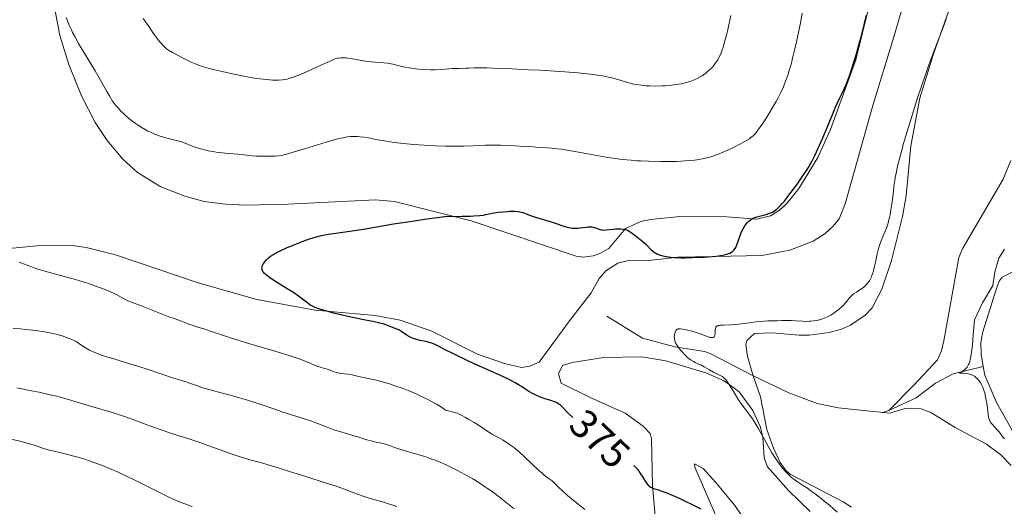
# Model space of a CAD drawing. Units: metres. Extents: x 624838 to 629346, y 4662060 to 4665110.
# Drawn here: x 626744 to 626989, y 4663458 to 4663579 of the extents above; entities that cross this region are included whole.
import ezdxf
from ezdxf.enums import TextEntityAlignment as Align

# ---------------------------------------------------------------- set-up
doc = ezdxf.new("R2010")
doc.units = ezdxf.units.M
doc.header["$MEASUREMENT"] = 0
doc.linetypes.add('DGN Style 3', pattern=[75.69646000000002, 54.06890000000001, -21.62756])
for name, color, linetype, lineweight in [('Carátula', 7, 'Continuous', 0), ('Elementos auxiliares', 7, 'Continuous', 0), ('Entidades rústicas y varios', 7, 'Continuous', 0), ('Hidrografía', 7, 'Continuous', 0), ('Relieve y altimetría', 7, 'Continuous', 0), ('Textos de rotulación', 7, 'Continuous', 0)]:
    doc.layers.add(name, color=color, linetype=linetype, lineweight=lineweight)
doc.styles.add('Style-ariali', font='ariali.shx', dxfattribs={"bigfont": 'arialibig.shx'})

msp = doc.modelspace()

# ---------------------------------------------------------------- linework, layer by layer
at = {"layer": 'Carátula', "color": 7, "linetype": 'Continuous', "lineweight": 0}
msp.add_3dface([(624891.5899999999, 4662060.399999999), (629345.870000001, 4662140.699999999), (629292.3299999982, 4665110.219999999), (624838.0599999987, 4665029.920000002)], dxfattribs=at)
at = {"layer": 'Elementos auxiliares', "color": 250, "linetype": 'Continuous', "lineweight": 0}
msp.add_3dface([(625746.5399999991, 4662469.870000001), (629191.8000000007, 4662531.98), (629149.4899999984, 4664845.129999999), (625705.379999999, 4664782.98)], dxfattribs=at)
at = {"layer": 'Entidades rústicas y varios', "color": 92, "linetype": 'Continuous', "lineweight": 0}
for points in [[(626926.4800000004, 4663490.899999999, 368.45), (626925.120000001, 4663495.649999999, 368.75), (626924.6499999985, 4663498.66, 369.27), (626924.9200000018, 4663499.670000002, 369.47), (626926.8299999982, 4663501.350000001, 369.7), (626931.2199999988, 4663501.530000001, 369.5), (626937.9200000018, 4663500.940000001, 369.04), (626940.3999999985, 4663500.989999998, 369), (626945.370000001, 4663501.66, 369.05), (626948.3999999985, 4663502.43, 368.78), (626950.6900000013, 4663503.41, 368.78), (626954.3399999999, 4663505.920000002, 368.65), (626956.0500000007, 4663507.75, 368.61), (626958.4499999993, 4663512.399999999, 368.76), (626960.8200000003, 4663519.489999998, 368.57), (626963.5899999999, 4663530.390000001, 369.2), (626964.4800000004, 4663535.52, 369.15), (626965.629999999, 4663547.940000001, 369.92), (626967.8599999994, 4663559.780000001, 370), (626971.1999999993, 4663570.52, 370.28), (626978.75, 4663591.93, 370.57)], [(626733.0100000016, 4663521.690000001, 379.27), (626748.5300000012, 4663523.16, 378.65), (626757.3200000003, 4663523.210000001, 377.68), (626760.7899999991, 4663522.75, 377.4), (626768.0500000007, 4663520.940000001, 377.24), (626788.629999999, 4663513.969999999, 376.33), (626803.1799999997, 4663509.809999999, 375.69), (626817.6900000013, 4663507.18, 375.09), (626832.629999999, 4663505.870000001, 374.39), (626838.7899999991, 4663504.699999999, 374.48), (626846.6900000013, 4663501.920000002, 374.15), (626857.9800000004, 4663496.260000002, 374.38), (626864.6999999993, 4663493.91, 373.73), (626868.9400000013, 4663492.920000002, 373.5), (626871.0500000007, 4663493.309999999, 373.42), (626873.370000001, 4663494.27, 373.44), (626880.870000001, 4663504.5, 373.3), (626886.2199999988, 4663511.510000002, 373.22), (626888.2699999996, 4663515.059999999, 372.98), (626889.870000001, 4663516.920000002, 373.09), (626892.8999999985, 4663518.809999999, 373.48), (626895.2300000004, 4663519.399999999, 373.67), (626900.5, 4663519.489999998, 374.41), (626907.879999999, 4663520.32, 374.95), (626920.8900000006, 4663520.539999999, 374.59), (626928.6499999985, 4663520.780000001, 374.06), (626935.6000000015, 4663522.050000001, 374.1), (626941.4100000001, 4663524.34, 373.77), (626944.3599999994, 4663526.219999999, 373.74), (626946.2899999991, 4663527.91, 373.6), (626947.8200000003, 4663529.879999999, 373.57), (626949.379999999, 4663533.559999999, 373.49), (626956.1999999993, 4663557.989999998, 373.9), (626961.4699999988, 4663575.050000001, 373.95), (626965.629999999, 4663589.460000001, 373.69)], [(626955.3599999994, 4663583.039999999, 375.1), (626952, 4663569.350000001, 374.88), (626945.6600000001, 4663552.010000002, 375), (626942.5500000007, 4663545.07, 374.75), (626937.8500000015, 4663537.41, 374.93), (626934.7300000004, 4663533.59, 374.8), (626933.0100000016, 4663532, 374.79), (626930.8000000007, 4663530.57, 374.88), (626927.4200000018, 4663529.800000001, 374.83), (626919.9499999993, 4663530.34, 375.38), (626909.1099999994, 4663530.539999999, 376.01), (626901.0300000012, 4663529.699999999, 375.83), (626898.6000000015, 4663529.149999999, 375.73), (626894.7399999984, 4663527.48, 375.35), (626890.6000000015, 4663522.489999998, 373.88), (626888.4400000013, 4663521.23, 373.52), (626886.7600000016, 4663520.670000002, 373.35), (626884.2399999984, 4663520.34, 373.27), (626882.5399999991, 4663520.59, 373.26), (626856.4499999993, 4663529.370000001, 374.84), (626837.379999999, 4663534.109999999, 375.73), (626832.7100000009, 4663534.52, 375.8), (626810.9100000001, 4663533.449999999, 375.81), (626800.3599999994, 4663533.27, 376.15), (626795.379999999, 4663533.48, 376), (626790.1499999985, 4663534.149999999, 376.03), (626785.3200000003, 4663535.440000001, 376.33), (626779.370000001, 4663537.82, 376.66), (626773.5700000003, 4663541.34, 377.03), (626769.879999999, 4663544.68, 377.58), (626766.0100000016, 4663549.280000001, 377.7), (626763.0700000003, 4663553.75, 377.84), (626759.6799999997, 4663560.399999999, 378.32), (626756.5, 4663568.18, 378.57), (626754.2899999991, 4663575.32, 379.08), (626751.9499999993, 4663587.68, 380.24)], [(626990.4699999988, 4663544.34, 367.11), (626988.5899999999, 4663539.699999999, 367.14), (626978.5500000007, 4663522.57, 367.23), (626977.5700000003, 4663520.280000001, 367.25), (626973.879999999, 4663499.600000001, 367.16), (626973.3000000007, 4663497.120000001, 367.52), (626972.2899999991, 4663494.830000002, 367.49), (626966.4400000013, 4663488.550000001, 366.93), (626960.1999999993, 4663482.280000001, 367.16)], [(626902.3399999999, 4663454.109999999, 377.11), (626901.4899999984, 4663463.620000001, 374.77), (626901.2399999984, 4663475.199999999, 372.36), (626900.9100000001, 4663476.600000001, 372.22), (626899.1700000018, 4663478.379999999, 372.28), (626894.6700000018, 4663481.57, 372.27), (626885.9800000004, 4663485.489999998, 372.34), (626878.8200000003, 4663489.02, 372.74), (626878.1400000006, 4663491.34, 372.58), (626879.1600000001, 4663493.460000001, 372.55), (626881.5199999996, 4663494.190000001, 372.08), (626889.3200000003, 4663495.399999999, 371.61), (626898.8200000003, 4663495.559999999, 370.55), (626904.8200000003, 4663494.600000001, 370.44), (626914.7199999988, 4663491.600000001, 370.04), (626919.2899999991, 4663489.629999999, 369.93), (626923.0199999996, 4663486.93, 369.79), (626926.3900000006, 4663482.239999998, 369.75), (626928.3200000003, 4663478.120000001, 369.73), (626928.870000001, 4663475.670000002, 369.91), (626929.2199999988, 4663470.559999999, 370.54), (626930.0300000012, 4663468.280000001, 370.89), (626935.2699999996, 4663462.399999999, 371.36), (626940.629999999, 4663457.219999999, 371.7)], [(626926.4800000004, 4663490.899999999, 368.45), (626928.3200000003, 4663485.649999999, 368.78), (626929.870000001, 4663477.59, 369.55), (626931.5300000012, 4663472.879999999, 369.75), (626933.1999999993, 4663469.330000002, 370.13), (626934.6499999985, 4663467.280000001, 370.07), (626935.6900000013, 4663466.43, 369.93), (626948.8200000003, 4663459.620000001, 369.26), (626950.9100000001, 4663458.260000002, 369.2)], [(626990.6099999994, 4663468.580000002, 365.96), (626988.0100000016, 4663471.260000002, 366.28), (626984.4600000009, 4663473.940000001, 366.81), (626976.6499999985, 4663478.030000001, 367.04), (626970.6099999994, 4663481.800000001, 367.34), (626968.25, 4663482.649999999, 367.24), (626964.2600000016, 4663482.75, 367.36), (626960.4100000001, 4663481.629999999, 367.27), (626958.7100000009, 4663481.780000001, 367.29)], [(626917.8500000015, 4663454.629999999, 375.07), (626912.0100000016, 4663468.219999999, 372.76), (626911.9400000013, 4663469.039999999, 372.6), (626914.1000000015, 4663467.84, 372.58), (626917.1999999993, 4663464.41, 372.67), (626921.9600000009, 4663458.670000002, 372.84), (626926.1900000013, 4663452.469999999, 373.55)]]:
    msp.add_polyline3d(points, dxfattribs=at)
at = {"layer": 'Hidrografía', "color": 142, "linetype": 'DGN Style 3', "lineweight": 13, "extrusion": (0.1196777689414865, 0.04016032514814983, 0.992000191484449), "elevation": 262683.9291087604, "flags": 128}
msp.add_lwpolyline([(4221732.97814269, -2061336.334930055), (4221732.97814269, -2061337.919259563)], dxfattribs=at)
at = {"layer": 'Hidrografía', "color": 142, "linetype": 'DGN Style 3', "lineweight": 13}
for points in [[(626991.4800000004, 4663516.920000002, 364.95), (626988.379999999, 4663515.379999999, 364.87), (626987.620000001, 4663514.370000001, 364.85), (626986.75, 4663512.02, 364.85), (626983.4400000013, 4663501.550000001, 364.75), (626983.0500000007, 4663499.07, 364.69), (626983.0899999999, 4663496.27, 364.65), (626983.6499999985, 4663493.210000001, 364.65)], [(626890.1499999985, 4663505.690000001, 370.9), (626899.0300000012, 4663500.260000002, 370.41), (626906.9899999984, 4663498.059999999, 370.12), (626914.3599999994, 4663496.949999999, 369.09), (626915.8099999987, 4663496.449999999, 368.95), (626926.4800000004, 4663490.899999999, 368.39)], [(626960.1999999993, 4663482.280000001, 366.7), (626967.0100000016, 4663485.440000001, 365.63), (626971.7800000012, 4663489.039999999, 365.53), (626976.1999999993, 4663491.399999999, 365.13), (626983.6499999985, 4663493.210000001, 364.65)], [(626983.6499999985, 4663493.210000001, 364.65), (626984.0599999987, 4663491.010000002, 364.65), (626986.9800000004, 4663484.109999999, 364.65), (626992.0199999996, 4663475.350000001, 364.45)], [(626926.4800000004, 4663490.899999999, 368.39), (626935.3200000003, 4663486.66, 368.07), (626942.3999999985, 4663484.030000001, 367.79), (626947.6999999993, 4663482.920000002, 367.58), (626954.75, 4663482.16, 367.68), (626958.0500000007, 4663481.84, 367.03), (626958.7100000009, 4663481.780000001, 366.9)]]:
    msp.add_polyline3d(points, dxfattribs=at)
at = {"layer": 'Relieve y altimetría', "color": 36, "linetype": 'Continuous', "lineweight": 0, "flags": 128}
for points, elevation in [([(626898.5300000012, 4663544.219999999), (626900.4699999988, 4663544.140000001), (626903.5399999991, 4663544.07), (626905.1099999994, 4663544.07), (626907.4299999997, 4663544.109999999), (626909.620000001, 4663544.210000001), (626910.6400000006, 4663544.289999999), (626911.9100000001, 4663544.420000002), (626912.5, 4663544.5), (626913.3599999994, 4663544.629999999), (626913.9100000001, 4663544.73), (626914.9699999988, 4663544.969999999), (626916, 4663545.25), (626916.6799999997, 4663545.460000001), (626918.0399999991, 4663545.960000001), (626918.8200000003, 4663546.280000001), (626920.3999999985, 4663546.989999998), (626921.9200000018, 4663547.739999998), (626922.8500000015, 4663548.219999999), (626924.4400000013, 4663549.080000002), (626925.5399999991, 4663549.73), (626925.9499999993, 4663550.02), (626926.4699999988, 4663550.460000001), (626926.7199999988, 4663550.710000001), (626927.2399999984, 4663551.309999999), (626928.0700000003, 4663552.41), (626928.5399999991, 4663553.059999999), (626929.2899999991, 4663554.140000001), (626930.4200000018, 4663555.91), (626931.5, 4663557.73), (626932.1700000018, 4663558.940000001), (626932.5899999999, 4663559.73), (626933.3500000015, 4663561.239999998), (626934, 4663562.640000001), (626934.3000000007, 4663563.350000001), (626934.7199999988, 4663564.460000001), (626935.1499999985, 4663565.699999999), (626935.370000001, 4663566.399999999), (626935.9800000004, 4663568.510000002), (626936.3000000007, 4663569.710000001), (626936.7899999991, 4663571.68), (626937.2800000012, 4663573.82), (626937.5199999996, 4663574.949999999), (626938.2199999988, 4663578.510000002), (626938.6400000006, 4663580.870000001)], 380), ([(626755.8299999982, 4663579.809999999), (626756.6700000018, 4663577.780000001), (626757.1499999985, 4663576.719999999), (626757.4400000013, 4663576.129999999), (626757.9499999993, 4663575.140000001), (626758.9200000018, 4663573.399999999), (626763.0199999996, 4663566.609999999), (626764.3900000006, 4663564.25), (626765.9600000009, 4663561.460000001), (626766.6000000015, 4663560.34), (626767.379999999, 4663559.07), (626767.8200000003, 4663558.43), (626768.1099999994, 4663558.059999999), (626768.7199999988, 4663557.359999999), (626769.4299999997, 4663556.609999999), (626769.8200000003, 4663556.219999999), (626770.4400000013, 4663555.640000001), (626771.4100000001, 4663554.77), (626772.4100000001, 4663553.969999999), (626773.0899999999, 4663553.469999999), (626773.5399999991, 4663553.16), (626774.4400000013, 4663552.580000002), (626775.4499999993, 4663551.989999998), (626776.1400000006, 4663551.629999999), (626776.620000001, 4663551.399999999), (626777.6000000015, 4663550.969999999), (626778.129999999, 4663550.760000002), (626779.1999999993, 4663550.370000001), (626780, 4663550.100000001), (626781.1600000001, 4663549.77), (626782.2199999988, 4663549.52), (626783.5500000007, 4663549.210000001), (626784.2399999984, 4663549.02), (626785.3500000015, 4663548.629999999), (626787, 4663547.989999998), (626787.9100000001, 4663547.66), (626789.2300000004, 4663547.239999998), (626789.9400000013, 4663547.039999999), (626791.1000000015, 4663546.760000002), (626792.379999999, 4663546.52), (626793.0700000003, 4663546.420000002), (626793.8000000007, 4663546.330000002), (626795.3200000003, 4663546.170000002), (626798.5, 4663545.890000001), (626800.0300000012, 4663545.739999998), (626802, 4663545.52), (626803.0899999999, 4663545.43), (626804.3599999994, 4663545.379999999), (626805.0899999999, 4663545.370000001), (626806.7600000016, 4663545.399999999), (626807.7300000004, 4663545.440000001), (626809.370000001, 4663545.550000001), (626815.0399999991, 4663547.260000002), (626820.3900000006, 4663548.879999999), (626822.3399999999, 4663549.440000001), (626823.9499999993, 4663549.84), (626824.6600000001, 4663549.989999998), (626825.6400000006, 4663550.16), (626826.5599999987, 4663550.25), (626827.1400000006, 4663550.280000001), (626827.5100000016, 4663550.289999999), (626828.2399999984, 4663550.27), (626828.7800000012, 4663550.23), (626829.8399999999, 4663550.100000001), (626830.9100000001, 4663549.920000002), (626833.1900000013, 4663549.48), (626834.9100000001, 4663549.18), (626835.8299999982, 4663549.039999999), (626837.2899999991, 4663548.830000002), (626839.629999999, 4663548.539999999), (626842.1400000006, 4663548.300000001), (626843.4600000009, 4663548.199999999), (626844.8000000007, 4663548.109999999), (626847.5300000012, 4663547.98), (626850.1799999997, 4663547.899999999), (626851.8299999982, 4663547.870000001), (626854.6799999997, 4663547.870000001), (626856.9499999993, 4663547.93), (626860.0199999996, 4663548.109999999), (626861.5, 4663548.16), (626862.3299999982, 4663548.16), (626863.6999999993, 4663548.149999999), (626866, 4663548.059999999), (626868.5700000003, 4663547.91), (626871.879999999, 4663547.68), (626873.2699999996, 4663547.59), (626875.4100000001, 4663547.5), (626876.5100000016, 4663547.41), (626877.9200000018, 4663547.239999998), (626878.7899999991, 4663547.109999999), (626882.1999999993, 4663546.52), (626887.6900000013, 4663545.550000001), (626890.379999999, 4663545.109999999), (626891.6400000006, 4663544.920000002), (626893.9699999988, 4663544.609999999), (626896.1600000001, 4663544.390000001), (626897.5799999982, 4663544.280000001), (626898.5300000012, 4663544.219999999)], 380), ([(626774.9200000018, 4663579.59), (626775.5599999987, 4663578.739999998), (626776.4299999997, 4663577.5), (626777.4800000004, 4663575.93), (626777.9899999984, 4663575.210000001), (626778.7199999988, 4663574.25), (626779.1900000013, 4663573.699999999), (626780.0300000012, 4663572.780000001), (626780.5199999996, 4663572.300000001), (626780.7800000012, 4663572.080000002), (626781.25, 4663571.739999998), (626782.2300000004, 4663571.140000001), (626783.6499999985, 4663570.370000001), (626784.7399999984, 4663569.809999999), (626786.8999999985, 4663568.77), (626788.1099999994, 4663568.23), (626788.6999999993, 4663568), (626789.620000001, 4663567.68), (626791.3500000015, 4663567.18), (626792.3099999987, 4663566.93), (626794.5500000007, 4663566.390000001), (626796.370000001, 4663565.969999999), (626799.1099999994, 4663565.399999999), (626801.5899999999, 4663564.949999999), (626803.0799999982, 4663564.710000001), (626803.9800000004, 4663564.580000002), (626805.6000000015, 4663564.399999999), (626807.120000001, 4663564.289999999), (626807.9899999984, 4663564.27), (626808.5399999991, 4663564.280000001)], 385), ([(626808.5399999991, 4663564.280000001), (626809.5700000003, 4663564.370000001), (626810.2600000016, 4663564.469999999), (626810.629999999, 4663564.539999999), (626811.1999999993, 4663564.68), (626812.1799999997, 4663564.98), (626813.3500000015, 4663565.41), (626814.0300000012, 4663565.690000001), (626816.4299999997, 4663566.75), (626819.8099999987, 4663568.289999999), (626821.2399999984, 4663568.940000001), (626822.2399999984, 4663569.359999999), (626822.6700000018, 4663569.52), (626823.2399999984, 4663569.690000001), (626823.5, 4663569.75), (626824.0199999996, 4663569.82), (626824.4200000018, 4663569.84), (626824.6999999993, 4663569.830000002), (626825.3099999987, 4663569.780000001), (626825.8299999982, 4663569.719999999), (626827.0100000016, 4663569.539999999), (626829.6499999985, 4663569.09), (626830.9499999993, 4663568.899999999), (626831.5700000003, 4663568.830000002), (626832.7100000009, 4663568.73), (626834.75, 4663568.580000002), (626835.6799999997, 4663568.48), (626836.120000001, 4663568.41), (626837.0100000016, 4663568.23), (626838.8900000006, 4663567.77), (626839.9699999988, 4663567.530000001), (626841.0500000007, 4663567.330000002), (626841.6499999985, 4663567.239999998), (626842.629999999, 4663567.100000001), (626844.3000000007, 4663566.940000001), (626846.2800000012, 4663566.82), (626847.3999999985, 4663566.789999999), (626849.1499999985, 4663566.940000001), (626851.7399999984, 4663567.120000001), (626853.379999999, 4663567.199999999), (626855.120000001, 4663567.239999998), (626855.8399999999, 4663567.260000002), (626857.2199999988, 4663567.309999999), (626858.2300000004, 4663567.309999999), (626860.3500000015, 4663567.289999999), (626861.7300000004, 4663567.25), (626865.1900000013, 4663567.129999999), (626870.7100000009, 4663566.859999999), (626873.6000000015, 4663566.710000001), (626879.6799999997, 4663566.32), (626882.9699999988, 4663566.059999999), (626884.3900000006, 4663565.93), (626886.8200000003, 4663565.649999999), (626888.2100000009, 4663565.449999999), (626889.0500000007, 4663565.309999999), (626890.5799999982, 4663565), (626891.3900000006, 4663564.809999999), (626892.8900000006, 4663564.399999999), (626895.6099999994, 4663563.620000001), (626896.879999999, 4663563.309999999), (626897.5100000016, 4663563.18), (626898.7399999984, 4663562.989999998), (626899.9499999993, 4663562.879999999), (626900.75, 4663562.84), (626902.3200000003, 4663562.809999999), (626903.870000001, 4663562.850000001), (626904.629999999, 4663562.890000001), (626905.7399999984, 4663562.969999999), (626907.3200000003, 4663563.149999999), (626908.629999999, 4663563.370000001), (626909.25, 4663563.510000002), (626910.1400000006, 4663563.739999998), (626910.9899999984, 4663564.010000002), (626911.4100000001, 4663564.170000002), (626911.8200000003, 4663564.330000002), (626912.6000000015, 4663564.690000001), (626913.3500000015, 4663565.09), (626913.8299999982, 4663565.379999999), (626914.129999999, 4663565.580000002), (626914.7100000009, 4663566), (626915.0199999996, 4663566.239999998), (626915.5899999999, 4663566.75), (626916.1099999994, 4663567.27), (626916.4299999997, 4663567.609999999), (626917, 4663568.300000001), (626917.4800000004, 4663568.98), (626917.6999999993, 4663569.32), (626918, 4663569.870000001), (626918.4400000013, 4663570.789999999), (626918.8299999982, 4663571.809999999), (626919.0500000007, 4663572.460000001), (626919.4100000001, 4663573.710000001), (626919.8399999999, 4663575.399999999), (626920.0899999999, 4663576.440000001), (626920.9600000009, 4663580.32)], 385), ([(626949.4299999997, 4663509.010000002), (626949.8399999999, 4663509.5), (626950.370000001, 4663510.16), (626950.6499999985, 4663510.48), (626951.1000000015, 4663510.920000002), (626951.3399999999, 4663511.129999999), (626951.5899999999, 4663511.32), (626952.120000001, 4663511.68), (626953.2699999996, 4663512.41), (626953.870000001, 4663512.84), (626954.3900000006, 4663513.280000001), (626954.6400000006, 4663513.539999999), (626955.0100000016, 4663513.98), (626955.370000001, 4663514.489999998), (626955.5300000012, 4663514.77), (626955.8500000015, 4663515.41), (626956, 4663515.760000002), (626956.2100000009, 4663516.34), (626956.3900000006, 4663516.98), (626956.7300000004, 4663518.399999999), (626956.9400000013, 4663519.41), (626957.2300000004, 4663520.800000001), (626957.379999999, 4663521.5), (626957.6400000006, 4663522.510000002), (626957.7899999991, 4663523), (626958.0199999996, 4663523.699999999), (626958.5500000007, 4663525.039999999), (626959.3000000007, 4663526.82), (626959.6600000001, 4663527.77), (626960, 4663528.780000001), (626960.1499999985, 4663529.330000002), (626960.3599999994, 4663530.190000001), (626960.4899999984, 4663530.800000001), (626960.7100000009, 4663532.059999999), (626960.9899999984, 4663534.039999999), (626961.3099999987, 4663536.640000001), (626961.4600000009, 4663537.859999999), (626961.6700000018, 4663539.370000001), (626961.7899999991, 4663540.100000001), (626961.9899999984, 4663541.190000001), (626962.3599999994, 4663542.91), (626962.5899999999, 4663543.850000001), (626963.1499999985, 4663545.98), (626963.8599999994, 4663548.510000002), (626965, 4663552.379999999), (626965.620000001, 4663554.440000001), (626967.1000000015, 4663559.109999999), (626968.5700000003, 4663563.550000001), (626969.5300000012, 4663566.309999999), (626970.1600000001, 4663568.07), (626971.370000001, 4663571.34), (626973.8000000007, 4663577.57), (626974.4499999993, 4663579.379999999)], 370), ([(626986.5100000016, 4663516.710000001), (626987.5100000016, 4663520.109999999), (626988.8900000006, 4663522.289999999)], 365), ([(626844.7699999996, 4663485.449999999), (626844.0899999999, 4663485.780000001), (626842.7399999984, 4663486.390000001), (626840.7600000016, 4663487.219999999), (626839.5100000016, 4663487.699999999), (626837.25, 4663488.5), (626836.1600000001, 4663488.859999999), (626834.3200000003, 4663489.399999999), (626832.8500000015, 4663489.77), (626830.5100000016, 4663490.260000002), (626828.870000001, 4663490.620000001), (626826.8399999999, 4663491.09), (626825.9699999988, 4663491.25), (626824.8999999985, 4663491.390000001), (626823.7600000016, 4663491.510000002), (626823.2300000004, 4663491.600000001), (626822.9600000009, 4663491.670000002), (626822.4100000001, 4663491.859999999), (626821.3000000007, 4663492.289999999), (626820.7600000016, 4663492.489999998), (626819.9800000004, 4663492.719999999), (626818.9100000001, 4663493.010000002), (626818.3299999982, 4663493.199999999), (626817.379999999, 4663493.580000002), (626815.8500000015, 4663494.239999998), (626814.9400000013, 4663494.609999999), (626813.5399999991, 4663495.140000001), (626812.75, 4663495.41), (626811.4699999988, 4663495.84), (626809.3000000007, 4663496.52), (626806.8099999987, 4663497.239999998), (626802.8900000006, 4663498.370000001), (626800.629999999, 4663499.059999999), (626796.9299999997, 4663500.260000002), (626792.1999999993, 4663501.830000002), (626790.2899999991, 4663502.460000001), (626788.3099999987, 4663503.07), (626786.8599999994, 4663503.5), (626786.3900000006, 4663503.649999999), (626785.75, 4663503.91), (626784.9100000001, 4663504.280000001), (626784.4899999984, 4663504.449999999), (626783.8000000007, 4663504.690000001), (626782.4200000018, 4663505.149999999), (626781.370000001, 4663505.539999999), (626774.6700000018, 4663508.170000002), (626771.8000000007, 4663509.239999998), (626771.1099999994, 4663509.530000001), (626770.7800000012, 4663509.690000001), (626769.7300000004, 4663510.25), (626768.5799999982, 4663510.879999999), (626767.8900000006, 4663511.219999999), (626766.6499999985, 4663511.800000001), (626765.3099999987, 4663512.350000001), (626764.5700000003, 4663512.640000001), (626763.3599999994, 4663513.080000002), (626761.379999999, 4663513.760000002), (626759.25, 4663514.43), (626758.1400000006, 4663514.760000002), (626754.7300000004, 4663515.699999999), (626750.5, 4663516.84), (626748.7699999996, 4663517.370000001), (626748.0300000012, 4663517.620000001), (626746.8000000007, 4663518.09), (626745.4400000013, 4663518.629999999), (626744.8099999987, 4663518.859999999), (626744.1400000006, 4663519.050000001)], 380), ([(626988.8900000006, 4663475.239999998), (626988.6900000013, 4663475.460000001), (626988.3500000015, 4663475.870000001), (626987.8099999987, 4663476.640000001), (626987.5, 4663477.039999999), (626986.8900000006, 4663477.73), (626986.0199999996, 4663478.670000002), (626985.6400000006, 4663479.100000001), (626985.3900000006, 4663479.440000001), (626985.2899999991, 4663479.600000001), (626985.1600000001, 4663479.870000001), (626985.0100000016, 4663480.34), (626984.9499999993, 4663480.640000001), (626984.8399999999, 4663481.379999999), (626984.5799999982, 4663483.559999999), (626984.3999999985, 4663484.82), (626984.1499999985, 4663486.080000002), (626984, 4663486.68), (626983.8200000003, 4663487.25), (626983.6999999993, 4663487.600000001), (626983.4200000018, 4663488.260000002), (626983.2699999996, 4663488.57), (626982.9499999993, 4663489.129999999), (626982.620000001, 4663489.629999999), (626982.3900000006, 4663489.920000002), (626982.2300000004, 4663490.100000001), (626981.9100000001, 4663490.41), (626981.6400000006, 4663490.640000001), (626981.4600000009, 4663490.77), (626981.1000000015, 4663490.989999998), (626980.9100000001, 4663491.07), (626980.5500000007, 4663491.219999999), (626980.1900000013, 4663491.32), (626979.9499999993, 4663491.379999999), (626979.4699999988, 4663491.449999999), (626978.7100000009, 4663491.510000002), (626977.9400000013, 4663491.530000001), (626977.75, 4663491.550000001), (626978.2199999988, 4663491.850000001), (626978.5700000003, 4663492.039999999), (626978.9100000001, 4663492.27), (626979.0899999999, 4663492.41), (626979.3599999994, 4663492.670000002), (626979.629999999, 4663493.010000002), (626979.7600000016, 4663493.199999999), (626980, 4663493.66), (626980.120000001, 4663493.93), (626980.2800000012, 4663494.379999999), (626980.4200000018, 4663494.899999999), (626980.5100000016, 4663495.280000001), (626980.6700000018, 4663496.09), (626980.8500000015, 4663497.41), (626980.9400000013, 4663498.309999999), (626981.0500000007, 4663500.039999999), (626981.4699999988, 4663504.789999999), (626983.4299999997, 4663509.02), (626986.0399999991, 4663513.27), (626986.5100000016, 4663516.710000001)], 365), ([(626920.4899999984, 4663488.710000001), (626920.25, 4663489.050000001), (626919.8500000015, 4663489.710000001), (626919.620000001, 4663490.02), (626919.3200000003, 4663490.32), (626919.1400000006, 4663490.460000001), (626918.9299999997, 4663490.600000001), (626918.4400000013, 4663490.870000001), (626917.2699999996, 4663491.440000001), (626916.620000001, 4663491.77), (626915.6499999985, 4663492.330000002), (626914.3399999999, 4663493.120000001), (626913.6799999997, 4663493.48), (626913.0100000016, 4663493.800000001), (626912.0899999999, 4663494.210000001), (626911.629999999, 4663494.440000001), (626910.9299999997, 4663494.859999999), (626910.5700000003, 4663495.120000001), (626910.2100000009, 4663495.41), (626909.5, 4663496.07), (626908.8299999982, 4663496.789999999), (626908.4299999997, 4663497.27), (626907.7600000016, 4663498.140000001), (626907.5700000003, 4663498.420000002), (626907.2800000012, 4663498.899999999), (626907.1000000015, 4663499.289999999), (626907.0300000012, 4663499.52), (626906.9400000013, 4663499.949999999), (626906.9100000001, 4663500.390000001), (626906.8999999985, 4663500.620000001), (626906.9200000018, 4663500.949999999), (626906.9899999984, 4663501.420000002), (626907.1000000015, 4663501.780000001), (626907.1700000018, 4663501.940000001), (626907.3099999987, 4663502.149999999), (626907.4699999988, 4663502.309999999), (626907.5599999987, 4663502.379999999), (626907.7699999996, 4663502.469999999), (626907.8900000006, 4663502.5), (626908.1799999997, 4663502.530000001), (626908.4100000001, 4663502.52), (626908.9899999984, 4663502.460000001), (626910.1799999997, 4663502.239999998), (626910.8999999985, 4663502.07), (626912.0899999999, 4663501.719999999), (626913.3500000015, 4663501.280000001), (626914.9100000001, 4663500.699999999), (626915.5599999987, 4663500.5), (626915.8299999982, 4663500.43), (626916.2600000016, 4663500.379999999), (626916.379999999, 4663500.390000001), (626916.5799999982, 4663500.43), (626916.7300000004, 4663500.510000002), (626916.8099999987, 4663500.59), (626916.9200000018, 4663500.789999999), (626916.9600000009, 4663500.93), (626917.0100000016, 4663501.260000002), (626917.0300000012, 4663502.010000002), (626917.0500000007, 4663502.370000001), (626917.1000000015, 4663502.66), (626917.1400000006, 4663502.780000001), (626917.2300000004, 4663502.960000001), (626917.370000001, 4663503.109999999), (626917.4600000009, 4663503.18), (626917.6900000013, 4663503.289999999), (626917.8299999982, 4663503.330000002), (626918.0700000003, 4663503.390000001), (626918.3500000015, 4663503.43), (626919.0500000007, 4663503.469999999), (626920.9899999984, 4663503.539999999), (626922.2199999988, 4663503.620000001), (626924.3500000015, 4663503.859999999), (626927.2699999996, 4663504.239999998), (626928.5700000003, 4663504.399999999), (626929.1499999985, 4663504.449999999), (626930.1600000001, 4663504.510000002), (626931.0300000012, 4663504.539999999), (626932.0399999991, 4663504.539999999), (626932.5199999996, 4663504.550000001), (626933.620000001, 4663504.59), (626935.120000001, 4663504.629999999), (626935.8999999985, 4663504.620000001), (626937.1099999994, 4663504.550000001), (626938.7899999991, 4663504.43), (626939.6600000001, 4663504.399999999), (626940.4499999993, 4663504.41), (626940.8500000015, 4663504.440000001), (626941.4499999993, 4663504.489999998), (626942.3599999994, 4663504.629999999), (626943.25, 4663504.850000001), (626943.6900000013, 4663504.989999998), (626944.129999999, 4663505.149999999), (626944.9699999988, 4663505.530000001), (626945.7800000012, 4663505.960000001), (626946.2800000012, 4663506.27), (626947.1999999993, 4663506.899999999), (626947.5, 4663507.140000001), (626948.0599999987, 4663507.600000001), (626948.5599999987, 4663508.059999999), (626948.870000001, 4663508.370000001), (626949.4299999997, 4663509.010000002)], 370), ([(626838.1499999985, 4663472.870000001), (626836.3000000007, 4663473.530000001), (626835.4499999993, 4663473.800000001), (626834.1799999997, 4663474.120000001), (626832.4499999993, 4663474.5), (626831.5700000003, 4663474.710000001), (626830.2199999988, 4663475.09), (626828.3200000003, 4663475.699999999), (626827.3099999987, 4663476.010000002), (626825.7100000009, 4663476.48), (626823.4899999984, 4663477.140000001), (626822.3599999994, 4663477.5), (626820.6700000018, 4663478.120000001), (626818.0899999999, 4663479.100000001), (626816.5, 4663479.670000002), (626813.6700000018, 4663480.609999999), (626809.6799999997, 4663481.890000001), (626807.879999999, 4663482.48), (626803.5100000016, 4663483.989999998), (626801.8599999994, 4663484.52), (626800.8999999985, 4663484.809999999), (626797.4400000013, 4663485.789999999), (626792.5, 4663487.140000001), (626790.3999999985, 4663487.739999998), (626789.5399999991, 4663488), (626788.1799999997, 4663488.449999999), (626787.1900000013, 4663488.809999999), (626786.25, 4663489.170000002), (626785.8599999994, 4663489.309999999), (626784.9899999984, 4663489.580000002), (626783.3900000006, 4663490.039999999), (626782.2100000009, 4663490.41), (626779.8099999987, 4663491.199999999), (626775.9299999997, 4663492.510000002), (626773.9200000018, 4663493.16), (626771.0599999987, 4663494.039999999), (626767.6499999985, 4663495.059999999), (626766.1400000006, 4663495.52), (626764.370000001, 4663496.120000001), (626763.5899999999, 4663496.399999999), (626762.5199999996, 4663496.830000002), (626761.6000000015, 4663497.260000002), (626761.1799999997, 4663497.48), (626760.8000000007, 4663497.699999999), (626760.120000001, 4663498.129999999), (626759.0100000016, 4663498.93), (626758.5300000012, 4663499.25), (626758.3000000007, 4663499.390000001), (626757.8399999999, 4663499.620000001), (626757.3900000006, 4663499.800000001), (626756.8000000007, 4663500.02), (626756.5, 4663500.140000001), (626755.5100000016, 4663500.539999999), (626754.8200000003, 4663500.780000001), (626753.8900000006, 4663501.050000001), (626753.3200000003, 4663501.199999999), (626752.0700000003, 4663501.469999999), (626751.3200000003, 4663501.620000001), (626750.0100000016, 4663501.84), (626747.5700000003, 4663502.170000002), (626745.5899999999, 4663502.390000001), (626744.4800000004, 4663502.5), (626742.6499999985, 4663502.649999999)], 385), ([(626947.3599999994, 4663457.07), (626945.4200000018, 4663458.73), (626944.1600000001, 4663459.77), (626943.3500000015, 4663460.420000002), (626941.879999999, 4663461.559999999), (626941.1700000018, 4663462.100000001), (626939.9699999988, 4663462.960000001), (626939.0100000016, 4663463.600000001), (626937.9800000004, 4663464.25), (626937.5199999996, 4663464.539999999), (626936.6499999985, 4663465.16), (626936.2199999988, 4663465.5), (626935.5700000003, 4663466.050000001), (626934.9299999997, 4663466.68), (626934.6000000015, 4663467.02), (626934, 4663467.690000001), (626933.6900000013, 4663468.07), (626933.1999999993, 4663468.68), (626932.4400000013, 4663469.760000002), (626931.6099999994, 4663471.039999999), (626931.1600000001, 4663471.780000001), (626929.7199999988, 4663474.309999999), (626927.7100000009, 4663477.899999999), (626926.75, 4663479.5), (626926.3000000007, 4663480.199999999), (626925.4499999993, 4663481.399999999), (626924.9400000013, 4663482.09), (626924.0100000016, 4663483.27), (626923.4100000001, 4663484.059999999), (626923.1400000006, 4663484.449999999), (626922.6600000001, 4663485.199999999), (626921.5199999996, 4663487.190000001), (626921.0399999991, 4663487.93), (626920.4899999984, 4663488.710000001)], 370), ([(626753.1099999994, 4663485.890000001), (626751.8299999982, 4663486.190000001), (626749.0899999999, 4663486.789999999), (626747.2100000009, 4663487.18), (626743.5799999982, 4663487.879999999)], 390), ([(626837.9699999988, 4663458.420000002), (626834.620000001, 4663459.48), (626831.3500000015, 4663460.420000002), (626829.8399999999, 4663460.920000002), (626827.9499999993, 4663461.620000001), (626824.7600000016, 4663462.809999999), (626822.9299999997, 4663463.460000001), (626819.9400000013, 4663464.43), (626815.8999999985, 4663465.68), (626814.0399999991, 4663466.260000002), (626811.5700000003, 4663467.059999999), (626808.5100000016, 4663468.050000001), (626806.870000001, 4663468.550000001), (626804.120000001, 4663469.32), (626801.4600000009, 4663470.059999999), (626800.1000000015, 4663470.460000001), (626798.0399999991, 4663471.100000001), (626797.0300000012, 4663471.440000001), (626795.0199999996, 4663472.149999999), (626791.0500000007, 4663473.620000001), (626789.0700000003, 4663474.330000002), (626786.0599999987, 4663475.32), (626782, 4663476.600000001), (626779.9400000013, 4663477.289999999), (626776.8099999987, 4663478.420000002), (626772.6400000006, 4663479.98), (626770.5799999982, 4663480.710000001), (626769.5599999987, 4663481.050000001), (626767.5500000007, 4663481.690000001), (626761.879999999, 4663483.379999999), (626758.3399999999, 4663484.460000001), (626756.4299999997, 4663485.02), (626754.3000000007, 4663485.59), (626753.1099999994, 4663485.890000001)], 390), ([(626884.7100000009, 4663457.690000001), (626882.9899999984, 4663459.010000002), (626881.2800000012, 4663460.390000001), (626880.370000001, 4663461.170000002), (626879.1099999994, 4663462.289999999), (626878.129999999, 4663463.23), (626877.0700000003, 4663464.280000001), (626876.5199999996, 4663464.77), (626875.5799999982, 4663465.5), (626874.6000000015, 4663466.25), (626874.0500000007, 4663466.690000001), (626873.1499999985, 4663467.460000001), (626871.6600000001, 4663468.870000001), (626869.5199999996, 4663470.940000001), (626868.4600000009, 4663471.91), (626867.9499999993, 4663472.350000001), (626866.9499999993, 4663473.149999999), (626866, 4663473.84), (626865.3900000006, 4663474.25), (626864.2399999984, 4663474.969999999), (626863.0399999991, 4663475.649999999), (626861.6099999994, 4663476.420000002), (626860.9699999988, 4663476.800000001), (626860.0899999999, 4663477.370000001), (626858.9200000018, 4663478.18), (626858.2800000012, 4663478.600000001), (626857.1799999997, 4663479.260000002), (626855.6700000018, 4663480.129999999), (626854.9899999984, 4663480.550000001), (626854.129999999, 4663481.059999999), (626853.629999999, 4663481.309999999), (626853.0100000016, 4663481.57), (626852.629999999, 4663481.690000001), (626851.7199999988, 4663481.949999999), (626851.1700000018, 4663482.080000002), (626850.1999999993, 4663482.289999999), (626849.7399999984, 4663482.609999999), (626848.7899999991, 4663483.239999998), (626847.8099999987, 4663483.830000002), (626847.1499999985, 4663484.210000001), (626845.8000000007, 4663484.940000001), (626844.7699999996, 4663485.449999999)], 380), ([(626787.1099999994, 4663458.41), (626785.0300000012, 4663459.18), (626784.0199999996, 4663459.580000002), (626782.4200000018, 4663460.260000002), (626780.6400000006, 4663461.080000002), (626779.6400000006, 4663461.559999999), (626776.1700000018, 4663463.300000001), (626772.7300000004, 4663465.030000001), (626770.9800000004, 4663465.890000001), (626768.4200000018, 4663467.09), (626767.1900000013, 4663467.629999999), (626764.870000001, 4663468.59), (626762.6999999993, 4663469.399999999), (626761.3200000003, 4663469.870000001), (626760.4299999997, 4663470.149999999), (626758.6999999993, 4663470.670000002), (626757.7600000016, 4663470.93), (626755.9499999993, 4663471.390000001), (626752.8200000003, 4663472.149999999), (626751.5899999999, 4663472.460000001), (626750.2100000009, 4663472.850000001), (626748.2399999984, 4663473.539999999), (626746.7300000004, 4663474.010000002), (626745.8399999999, 4663474.260000002), (626744.2899999991, 4663474.66), (626741.8599999994, 4663475.23)], 395), ([(626867.1000000015, 4663457.859999999), (626865.9100000001, 4663458.859999999), (626865.0700000003, 4663459.539999999), (626863.3900000006, 4663460.850000001), (626861.620000001, 4663462.16), (626860.5, 4663462.940000001), (626859.7699999996, 4663463.43), (626858.3200000003, 4663464.359999999), (626856.8399999999, 4663465.27), (626856.0799999982, 4663465.710000001), (626854.8999999985, 4663466.379999999), (626853.0199999996, 4663467.390000001), (626851.1900000013, 4663468.300000001), (626850.2399999984, 4663468.75), (626848.7600000016, 4663469.41), (626847.2300000004, 4663470.02), (626846.4499999993, 4663470.309999999), (626845.6700000018, 4663470.580000002), (626844.1000000015, 4663471.07), (626841.129999999, 4663471.920000002), (626839.8200000003, 4663472.309999999), (626838.1499999985, 4663472.870000001)], 385)]:
    msp.add_lwpolyline(points, dxfattribs=dict(at, elevation=elevation))
at = {"layer": 'Relieve y altimetría', "color": 36, "linetype": 'Continuous', "lineweight": 30, "elevation": 375, "flags": 128}
for points in [[(626921.6999999993, 4663522.080000002), (626921.9800000004, 4663522.460000001), (626922.1499999985, 4663522.75), (626922.4400000013, 4663523.420000002), (626922.7800000012, 4663524.34), (626923.2699999996, 4663525.719999999), (626923.5500000007, 4663526.43), (626923.9800000004, 4663527.330000002), (626924.2199999988, 4663527.760000002), (626924.6000000015, 4663528.350000001), (626925, 4663528.870000001), (626925.2100000009, 4663529.09), (626925.4299999997, 4663529.300000001), (626925.870000001, 4663529.640000001), (626926.3500000015, 4663529.920000002), (626926.6900000013, 4663530.07), (626927.4400000013, 4663530.330000002), (626928.379999999, 4663530.580000002), (626929.7300000004, 4663530.940000001), (626930.3999999985, 4663531.149999999), (626930.9699999988, 4663531.379999999), (626931.2600000016, 4663531.52), (626931.6999999993, 4663531.780000001), (626932.1700000018, 4663532.129999999), (626932.4200000018, 4663532.34), (626932.9600000009, 4663532.84), (626933.25, 4663533.140000001), (626933.7199999988, 4663533.66), (626934.2399999984, 4663534.27), (626935.3599999994, 4663535.68), (626936.5399999991, 4663537.239999998), (626937.3099999987, 4663538.300000001), (626938.6900000013, 4663540.260000002), (626939.7699999996, 4663541.859999999), (626940.2199999988, 4663542.580000002), (626940.8500000015, 4663543.68), (626941.1600000001, 4663544.260000002), (626941.8200000003, 4663545.600000001), (626942.9800000004, 4663548.109999999), (626943.8000000007, 4663549.960000001), (626945.2899999991, 4663553.48), (626946.1099999994, 4663555.52), (626946.9400000013, 4663557.600000001), (626947.3399999999, 4663558.5), (626948, 4663559.84), (626948.9299999997, 4663561.690000001), (626949.379999999, 4663562.670000002), (626949.6000000015, 4663563.18), (626950.0199999996, 4663564.25), (626950.4200000018, 4663565.379999999), (626951.2399999984, 4663567.890000001), (626952.129999999, 4663570.809999999), (626952.6000000015, 4663572.460000001), (626953.370000001, 4663575.239999998), (626954.1700000018, 4663578.350000001), (626954.6799999997, 4663580.43)], [(626816.8299999982, 4663525.059999999), (626817.6700000018, 4663525.300000001), (626818.9400000013, 4663525.620000001), (626819.6000000015, 4663525.760000002), (626820.9800000004, 4663526.010000002), (626823.3599999994, 4663526.350000001), (626827.4899999984, 4663526.93), (626830.1600000001, 4663527.359999999), (626837.1799999997, 4663528.57), (626841.8000000007, 4663529.300000001), (626845.3999999985, 4663529.82), (626847.3599999994, 4663530.080000002), (626850.5300000012, 4663530.48), (626852.8599999994, 4663530.460000001), (626854.1700000018, 4663530.469999999), (626856.3000000007, 4663530.52), (626857.1400000006, 4663530.559999999), (626858.4800000004, 4663530.670000002), (626859.4699999988, 4663530.789999999), (626860, 4663530.890000001), (626860.9299999997, 4663531.080000002), (626861.6499999985, 4663531.219999999), (626863.1799999997, 4663531.460000001), (626864.3399999999, 4663531.600000001), (626865.4400000013, 4663531.699999999), (626865.9600000009, 4663531.719999999), (626866.4400000013, 4663531.739999998), (626867.3000000007, 4663531.719999999), (626868.0500000007, 4663531.649999999), (626868.5, 4663531.580000002), (626869.2899999991, 4663531.390000001), (626870.0799999982, 4663531.109999999), (626871.1999999993, 4663530.66), (626871.879999999, 4663530.420000002), (626876.0899999999, 4663529.18), (626877.5799999982, 4663528.670000002), (626879.4400000013, 4663528.030000001), (626880.2899999991, 4663527.789999999), (626880.6900000013, 4663527.690000001), (626881.4600000009, 4663527.559999999), (626882.1799999997, 4663527.510000002), (626882.6400000006, 4663527.5), (626882.9400000013, 4663527.510000002), (626883.5399999991, 4663527.57), (626884.2100000009, 4663527.670000002), (626885.0799999982, 4663527.809999999), (626885.5100000016, 4663527.859999999), (626886.120000001, 4663527.879999999), (626886.4200000018, 4663527.850000001), (626886.7100000009, 4663527.800000001), (626887.2699999996, 4663527.629999999), (626887.6400000006, 4663527.5), (626888.1499999985, 4663527.309999999), (626888.4100000001, 4663527.23), (626888.8200000003, 4663527.129999999), (626889.0399999991, 4663527.100000001), (626889.370000001, 4663527.07), (626890.0799999982, 4663527.09), (626890.8200000003, 4663527.170000002), (626891.8200000003, 4663527.300000001), (626892.3000000007, 4663527.350000001), (626893.2100000009, 4663527.399999999), (626893.629999999, 4663527.390000001), (626894.2300000004, 4663527.32), (626894.7699999996, 4663527.199999999), (626895.0199999996, 4663527.109999999), (626895.2600000016, 4663527.010000002), (626895.7100000009, 4663526.760000002), (626896.1499999985, 4663526.449999999), (626897.1499999985, 4663525.670000002), (626898.4499999993, 4663524.699999999), (626899.1499999985, 4663524.129999999), (626899.8500000015, 4663523.52), (626900.1799999997, 4663523.190000001), (626901.0599999987, 4663522.260000002), (626901.5899999999, 4663521.800000001), (626902, 4663521.510000002), (626902.2199999988, 4663521.370000001), (626902.6000000015, 4663521.170000002), (626903.1799999997, 4663520.93), (626903.5, 4663520.809999999), (626904.0399999991, 4663520.66), (626904.9699999988, 4663520.48), (626906.0500000007, 4663520.34), (626906.8500000015, 4663520.27), (626908.5700000003, 4663520.199999999), (626909.4800000004, 4663520.190000001), (626911.3299999982, 4663520.219999999), (626913.1499999985, 4663520.289999999), (626914.3099999987, 4663520.350000001), (626916.379999999, 4663520.510000002), (626917.3399999999, 4663520.609999999), (626917.8999999985, 4663520.68), (626918.8500000015, 4663520.82), (626919.25, 4663520.899999999), (626919.9200000018, 4663521.050000001), (626920.4299999997, 4663521.219999999), (626920.6999999993, 4663521.34), (626921.1400000006, 4663521.59), (626921.3500000015, 4663521.75), (626921.6999999993, 4663522.080000002)], [(626881.7199999988, 4663480.539999999), (626881.5500000007, 4663480.690000001), (626880.7300000004, 4663481.43), (626880.0599999987, 4663482.09), (626879.3500000015, 4663482.830000002), (626879.0500000007, 4663483.140000001), (626878.5100000016, 4663483.649999999), (626878.25, 4663483.859999999), (626877.8500000015, 4663484.120000001), (626877.6400000006, 4663484.23), (626877.1499999985, 4663484.440000001), (626876.2600000016, 4663484.719999999), (626874.8500000015, 4663485.140000001), (626874.0799999982, 4663485.399999999), (626873.6900000013, 4663485.550000001), (626872.9200000018, 4663485.879999999), (626872.1600000001, 4663486.239999998), (626871.6799999997, 4663486.489999998), (626870.8000000007, 4663486.98), (626869.9800000004, 4663487.489999998), (626868.9299999997, 4663488.190000001), (626868.3299999982, 4663488.57), (626867.3500000015, 4663489.140000001), (626866.7600000016, 4663489.469999999), (626865.7199999988, 4663490.010000002), (626863.7100000009, 4663490.960000001), (626861.129999999, 4663492.109999999), (626857.1999999993, 4663493.84), (626855.2399999984, 4663494.739999998), (626852.5100000016, 4663496.07), (626849.5, 4663497.609999999), (626848.3399999999, 4663498.199999999), (626847.0700000003, 4663498.800000001), (626846.4200000018, 4663499.050000001), (626846.0300000012, 4663499.18), (626845.2199999988, 4663499.370000001), (626843.7199999988, 4663499.670000002), (626842.8999999985, 4663499.870000001), (626842.0700000003, 4663500.140000001), (626841.6700000018, 4663500.300000001), (626841.2800000012, 4663500.489999998), (626840.5399999991, 4663500.899999999), (626839.25, 4663501.760000002), (626838.6999999993, 4663502.120000001), (626838.4499999993, 4663502.260000002), (626838, 4663502.469999999), (626837.5899999999, 4663502.620000001), (626837.1099999994, 4663502.77), (626836.8900000006, 4663502.84), (626835.25, 4663503.530000001), (626834.5399999991, 4663503.760000002), (626834.120000001, 4663503.879999999), (626833.379999999, 4663504.07), (626831.9800000004, 4663504.379999999), (626830.1999999993, 4663504.73), (626827.3500000015, 4663505.289999999), (626825.7699999996, 4663505.620000001), (626823.3299999982, 4663506.199999999), (626822.2699999996, 4663506.460000001), (626820.3099999987, 4663506.989999998), (626819.0799999982, 4663507.359999999), (626818.1099999994, 4663507.68), (626817.7100000009, 4663507.830000002), (626817.0300000012, 4663508.129999999), (626816.629999999, 4663508.350000001), (626816.370000001, 4663508.510000002), (626815.8399999999, 4663508.870000001), (626814.8299999982, 4663509.640000001), (626813.1999999993, 4663510.870000001), (626812.2699999996, 4663511.52), (626810.7600000016, 4663512.489999998), (626808.7399999984, 4663513.719999999), (626807.8200000003, 4663514.280000001), (626806.6600000001, 4663515.059999999), (626806.0300000012, 4663515.510000002), (626805.6700000018, 4663515.800000001), (626805.1000000015, 4663516.309999999), (626804.8200000003, 4663516.609999999), (626804.7100000009, 4663516.75), (626804.5899999999, 4663516.960000001), (626804.5100000016, 4663517.170000002), (626804.4800000004, 4663517.280000001), (626804.4699999988, 4663517.449999999), (626804.5100000016, 4663517.82), (626804.629999999, 4663518.199999999), (626804.7100000009, 4663518.399999999), (626804.870000001, 4663518.719999999), (626805.1900000013, 4663519.199999999), (626805.5799999982, 4663519.68), (626805.8099999987, 4663519.920000002), (626806.0599999987, 4663520.140000001), (626806.620000001, 4663520.580000002), (626807.3000000007, 4663521.010000002), (626807.8399999999, 4663521.300000001), (626809.129999999, 4663521.949999999), (626810.75, 4663522.699999999), (626811.6400000006, 4663523.09), (626813.0300000012, 4663523.670000002), (626815.1000000015, 4663524.48), (626816.2600000016, 4663524.879999999), (626816.8299999982, 4663525.059999999)], [(626913.5399999991, 4663457.75), (626911.5700000003, 4663458.77), (626909.5300000012, 4663459.77), (626908.1999999993, 4663460.390000001), (626905.8500000015, 4663461.43), (626905.120000001, 4663461.73), (626903.9100000001, 4663462.190000001), (626903, 4663462.5), (626901.8000000007, 4663462.859999999), (626901.2800000012, 4663463.059999999), (626901.0599999987, 4663463.18), (626900.75, 4663463.41), (626900.6000000015, 4663463.559999999), (626900.2899999991, 4663463.940000001), (626899.7399999984, 4663464.739999998), (626898.9600000009, 4663465.989999998), (626898.6000000015, 4663466.580000002), (626898.1400000006, 4663467.23), (626897.9100000001, 4663467.52), (626897.5, 4663467.960000001), (626896.8299999982, 4663468.580000002)]]:
    msp.add_lwpolyline(points, dxfattribs=at)

# ---------------------------------------------------------------- texts
at = {"layer": 'Textos de rotulación', "color": 27, "linetype": 'Continuous', "lineweight": 0, "style": 'Style-ariali'}
msp.add_text('375', height=7.000020000000001, rotation=316.7714697275147, dxfattribs=at).set_placement((626888.4107215591, 4663475.246686224, 375), align=Align.MIDDLE_CENTER)

doc.saveas('drawing.dxf')
